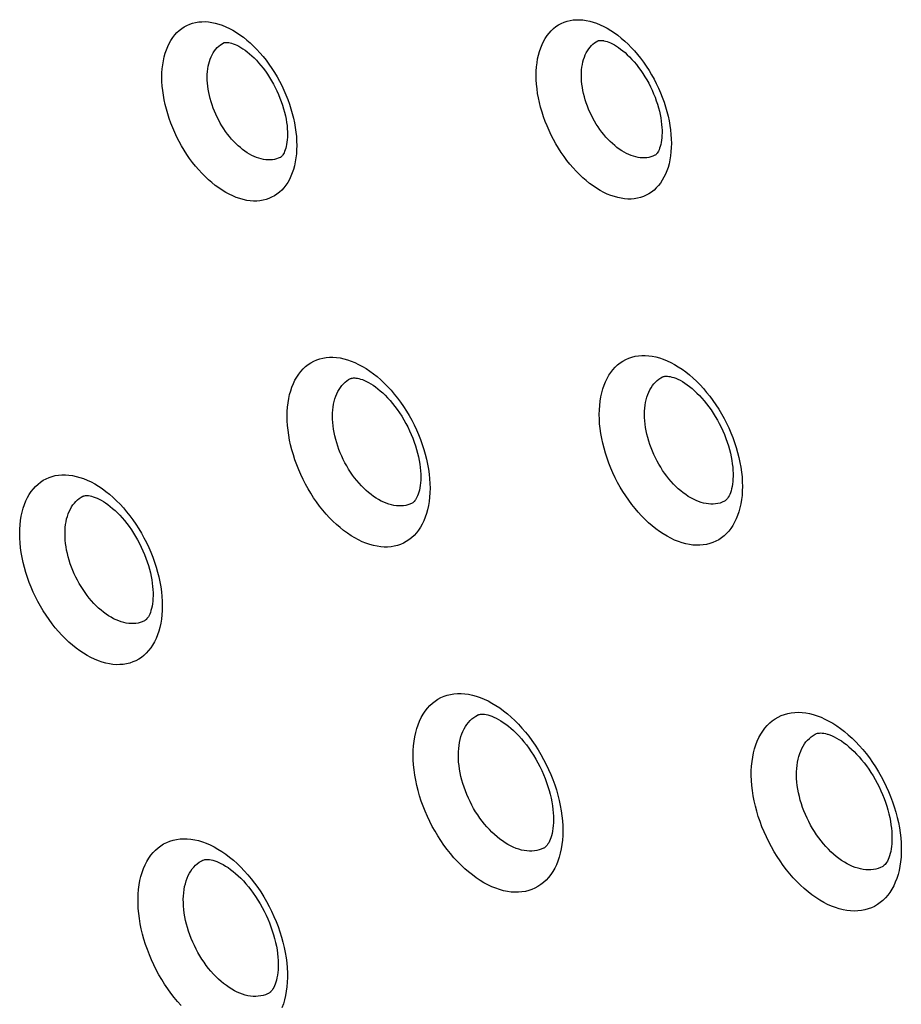
# Model space of a CAD drawing. Units: millimetres. Extents: x -69 to 34, y -131 to 32.
# Drawn here: x -33 to -27, y -78 to -72 of the extents above; entities that cross this region are included whole.
import ezdxf

# ---------------------------------------------------------------- set-up
doc = ezdxf.new("R2010")
doc.units = ezdxf.units.MM
doc.header["$LTSCALE"] = 16.335
doc.layers.add('COMPONENTI_DI_ASSIEME', color=7, linetype='CONTINUOUS')

msp = doc.modelspace()

# ---------------------------------------------------------------- linework, layer by layer
at = {"layer": 'COMPONENTI_DI_ASSIEME', "color": 7, "linetype": 'CONTINUOUS'}
for p, q in [((-31.3615, -71.9948), (-31.3614, -71.9948)), ((-31.329, -71.9929), (-31.3206, -71.9946)), ((-29.0177, -71.9825), (-29.0176, -71.9824)), ((-28.9832, -71.9807), (-28.9798, -71.9813)), ((-28.9503, -71.9903), (-28.939, -71.995)), ((-31.0063, -72.7117), (-31.0066, -72.7118)), ((-28.6612, -72.6986), (-28.6613, -72.6987)), ((-30.5331, -74.093), (-30.5242, -74.0943)), ((-28.6135, -74.0861), (-28.6134, -74.0861)), ((-30.5679, -74.0971), (-30.5678, -74.097)), ((-32.2431, -74.8332), (-32.2428, -74.8331)), ((-28.2255, -74.8649), (-28.2256, -74.8649)), ((-31.8571, -75.613), (-31.8572, -75.613)), ((-29.7714, -76.2035), (-29.7713, -76.2034)), ((-29.7372, -76.1976), (-29.7281, -76.1984)), ((-27.6538, -76.3213), (-27.6537, -76.3213)), ((-29.3574, -77.0363), (-29.3578, -77.0364)), ((-31.4944, -77.1129), (-31.4941, -77.1127)), ((-27.2384, -77.1534), (-27.2386, -77.1535)), ((-31.0812, -77.9461), (-31.0814, -77.9461))]:
    msp.add_line(p, q, dxfattribs=at)
at = {"layer": 'COMPONENTI_DI_ASSIEME', "color": 253, "linetype": 'CONTINUOUS'}
msp.add_line((-27.6571, -76.323), (-27.6538, -76.3213), dxfattribs=at)
for points in [[(-31.1149, -72.9802), (-31.1343, -72.9834), (-31.1541, -72.985), (-31.1745, -72.9851), (-31.1954, -72.9837), (-31.2167, -72.9807), (-31.2383, -72.9762), (-31.2602, -72.9701), (-31.2823, -72.9625), (-31.3044, -72.9534), (-31.3265, -72.9429), (-31.3487, -72.931), (-31.3707, -72.9177), (-31.3925, -72.9031), (-31.4142, -72.8872), (-31.4356, -72.87), (-31.4567, -72.8516), (-31.4775, -72.832), (-31.4979, -72.8113), (-31.5178, -72.7895), (-31.5373, -72.7667), (-31.5561, -72.7429), (-31.5743, -72.7183), (-31.5919, -72.6928), (-31.6087, -72.6667), (-31.6247, -72.6399), (-31.6399, -72.6124), (-31.6542, -72.5845), (-31.6676, -72.5562), (-31.6801, -72.5274), (-31.6917, -72.4984), (-31.7022, -72.4692), (-31.7117, -72.4398), (-31.7201, -72.4105), (-31.7275, -72.3811), (-31.7338, -72.3518), (-31.7389, -72.3228), (-31.7429, -72.294), (-31.7458, -72.2655), (-31.7475, -72.2375), (-31.7481, -72.2101), (-31.7475, -72.1831), (-31.7458, -72.1569), (-31.7429, -72.1315), (-31.7388, -72.1068), (-31.7337, -72.0831), (-31.7275, -72.0603), (-31.7201, -72.0384), (-31.7117, -72.0175), (-31.7022, -71.9978), (-31.6916, -71.9791), (-31.68, -71.9617), (-31.6674, -71.9455), (-31.6538, -71.9306), (-31.6394, -71.9171), (-31.6241, -71.9051), (-31.6079, -71.8944), (-31.5911, -71.8853), (-31.5738, -71.8777), (-31.5557, -71.8716), (-31.5371, -71.867)], [(-31.5371, -71.867), (-31.5177, -71.8638), (-31.4979, -71.8622), (-31.4775, -71.8621), (-31.4567, -71.8635), (-31.4353, -71.8665), (-31.4137, -71.871), (-31.3918, -71.8771), (-31.3697, -71.8847), (-31.3476, -71.8938), (-31.3255, -71.9042), (-31.3034, -71.9162), (-31.2814, -71.9295), (-31.2595, -71.9441), (-31.2378, -71.96), (-31.2164, -71.9771), (-31.1953, -71.9955), (-31.1745, -72.0152), (-31.1541, -72.0358), (-31.1342, -72.0576), (-31.1147, -72.0805), (-31.0958, -72.1042), (-31.0776, -72.1288), (-31.0601, -72.1543), (-31.0433, -72.1805), (-31.0273, -72.2073), (-31.012, -72.2347), (-30.9977, -72.2626), (-30.9843, -72.291), (-30.9718, -72.3197), (-30.9602, -72.3487), (-30.9497, -72.3779), (-30.9402, -72.4073), (-30.9317, -72.4366), (-30.9244, -72.466), (-30.9181, -72.4953), (-30.913, -72.5243), (-30.9089, -72.5531), (-30.9061, -72.5816), (-30.9043, -72.6096), (-30.9038, -72.637), (-30.9044, -72.664), (-30.9061, -72.6902), (-30.909, -72.7156), (-30.913, -72.7403), (-30.9182, -72.764), (-30.9244, -72.7869), (-30.9318, -72.8088), (-30.9402, -72.8296), (-30.9497, -72.8493), (-30.9603, -72.868), (-30.9719, -72.8854), (-30.9845, -72.9016), (-30.9981, -72.9165), (-31.0126, -72.93), (-31.0279, -72.9421), (-31.044, -72.9527), (-31.0608, -72.9618), (-31.0782, -72.9695), (-31.0962, -72.9756), (-31.1149, -72.9802)], [(-28.8718, -72.9681), (-28.8933, -72.9636), (-28.9149, -72.9577), (-28.9368, -72.9502), (-28.9589, -72.9412), (-28.9813, -72.9307), (-29.0036, -72.9188), (-29.0258, -72.9055), (-29.0479, -72.8908), (-29.0698, -72.8748), (-29.0913, -72.8575), (-29.1126, -72.8391), (-29.1334, -72.8195), (-29.1538, -72.7988), (-29.1738, -72.7771), (-29.1932, -72.7544), (-29.212, -72.7307), (-29.2302, -72.7061), (-29.2478, -72.6808), (-29.2646, -72.6547), (-29.2807, -72.6278), (-29.2959, -72.6004), (-29.3103, -72.5725), (-29.3238, -72.544), (-29.3363, -72.5153), (-29.3479, -72.4863), (-29.3584, -72.4571), (-29.3679, -72.4278), (-29.3764, -72.3984), (-29.3838, -72.369), (-29.3901, -72.3398), (-29.3952, -72.3108), (-29.3992, -72.282), (-29.4021, -72.2536), (-29.4038, -72.2257), (-29.4044, -72.1982), (-29.4038, -72.1713), (-29.4021, -72.145), (-29.3992, -72.1195), (-29.3951, -72.0948), (-29.39, -72.0709), (-29.3836, -72.048), (-29.3763, -72.0261), (-29.3678, -72.0053), (-29.3583, -71.9856), (-29.3477, -71.9671), (-29.3362, -71.9497), (-29.3237, -71.9336), (-29.3102, -71.9189), (-29.2959, -71.9054), (-29.2805, -71.8933), (-29.2644, -71.8826), (-29.2475, -71.8734), (-29.2297, -71.8656), (-29.2114, -71.8593), (-29.1924, -71.8547), (-29.1728, -71.8515), (-29.1528, -71.8499), (-29.1325, -71.8498), (-29.1119, -71.8512), (-29.0908, -71.8542)], [(-29.0908, -71.8542), (-29.0693, -71.8586), (-29.0477, -71.8646), (-29.0258, -71.872), (-29.0037, -71.881), (-28.9813, -71.8915), (-28.959, -71.9034), (-28.9368, -71.9167), (-28.9147, -71.9315)], [(-28.9147, -71.9315), (-28.8928, -71.9475), (-28.8713, -71.9647), (-28.85, -71.9832), (-28.8291, -72.0027), (-28.8087, -72.0234), (-28.7888, -72.0451), (-28.7694, -72.0678), (-28.7506, -72.0915), (-28.7323, -72.1161), (-28.7148, -72.1414), (-28.6979, -72.1675), (-28.6818, -72.1944), (-28.6666, -72.2218), (-28.6522, -72.2497), (-28.6387, -72.2781), (-28.6261, -72.3069), (-28.6146, -72.3358), (-28.604, -72.3651), (-28.5945, -72.3944), (-28.586, -72.4237), (-28.5787, -72.4531), (-28.5724, -72.4823), (-28.5672, -72.5113), (-28.5632, -72.5401), (-28.5603, -72.5685), (-28.5586, -72.5965), (-28.558, -72.624), (-28.5586, -72.6509), (-28.5603, -72.6771), (-28.5632, -72.7027), (-28.5673, -72.7274), (-28.5725, -72.7512), (-28.5788, -72.7742), (-28.5862, -72.7961), (-28.5946, -72.8169), (-28.6042, -72.8366), (-28.6147, -72.8551), (-28.6263, -72.8724), (-28.6388, -72.8885), (-28.6522, -72.9033), (-28.6666, -72.9168), (-28.682, -72.9289), (-28.6981, -72.9396), (-28.715, -72.9488), (-28.7328, -72.9566), (-28.7512, -72.9629), (-28.7702, -72.9676), (-28.7898, -72.9707), (-28.8098, -72.9724), (-28.83, -72.9725), (-28.8507, -72.971), (-28.8718, -72.9681)], [(-31.4339, -72.069), (-31.4269, -72.0566), (-31.4192, -72.045), (-31.4108, -72.0342), (-31.4018, -72.0243), (-31.3922, -72.0153), (-31.382, -72.0073), (-31.3713, -72.0002), (-31.3615, -71.9948)], [(-29.0585, -72.0123), (-29.0489, -72.0033), (-29.0387, -71.9952), (-29.028, -71.9881), (-29.0177, -71.9825)], [(-28.7666, -72.7119), (-28.7808, -72.709), (-28.7953, -72.705), (-28.8099, -72.7), (-28.8246, -72.694), (-28.8395, -72.687), (-28.8543, -72.6791), (-28.8691, -72.6702), (-28.8838, -72.6603), (-28.8984, -72.6497), (-28.9128, -72.6382), (-28.9269, -72.6258), (-28.9408, -72.6128), (-28.9544, -72.599), (-28.9676, -72.5845), (-28.9805, -72.5693), (-28.9931, -72.5536), (-29.0052, -72.5372), (-29.0169, -72.5203), (-29.0281, -72.5028), (-29.0388, -72.4849), (-29.0489, -72.4666), (-29.0585, -72.448), (-29.0675, -72.4291), (-29.0758, -72.4099), (-29.0835, -72.3905), (-29.0905, -72.3711), (-29.0969, -72.3515), (-29.1025, -72.3319), (-29.1074, -72.3124), (-29.1116, -72.2929), (-29.115, -72.2735), (-29.1177, -72.2543), (-29.1196, -72.2354), (-29.1208, -72.2168), (-29.1211, -72.1984), (-29.1207, -72.1805), (-29.1196, -72.163), (-29.1177, -72.146), (-29.115, -72.1295), (-29.1115, -72.1136), (-29.1073, -72.0983), (-29.1024, -72.0837), (-29.0968, -72.0699), (-29.0904, -72.0567), (-29.0834, -72.0444), (-29.0757, -72.0328), (-29.0674, -72.0221), (-29.0585, -72.0123)], [(-31.0831, -72.7277), (-31.097, -72.7267), (-31.1112, -72.7247), (-31.1256, -72.7217), (-31.1401, -72.7176), (-31.1548, -72.7126), (-31.1695, -72.7065), (-31.1842, -72.6995), (-31.1989, -72.6915), (-31.2136, -72.6826), (-31.2281, -72.6729), (-31.2425, -72.6622), (-31.2567, -72.6508), (-31.2708, -72.6385), (-31.2846, -72.6254), (-31.2982, -72.6116), (-31.3114, -72.597), (-31.3243, -72.5818), (-31.3369, -72.5659), (-31.349, -72.5495), (-31.3606, -72.5325), (-31.3718, -72.5151), (-31.3824, -72.4972), (-31.3925, -72.4789), (-31.4021, -72.4602), (-31.411, -72.4413), (-31.4193, -72.4221), (-31.427, -72.4028), (-31.434, -72.3833), (-31.4403, -72.3637), (-31.4459, -72.3441), (-31.4508, -72.3246), (-31.4549, -72.3051), (-31.4584, -72.2857), (-31.461, -72.2665), (-31.4629, -72.2475), (-31.4641, -72.2288), (-31.4645, -72.2105), (-31.4641, -72.1926), (-31.4629, -72.1751), (-31.461, -72.1581), (-31.4583, -72.1417), (-31.4549, -72.1259), (-31.4507, -72.1107), (-31.4459, -72.0961), (-31.4403, -72.0822), (-31.4339, -72.069)], [(-31.0435, -72.7245), (-31.0563, -72.7266), (-31.0696, -72.7277), (-31.0831, -72.7277)], [(-31.0066, -72.7118), (-31.0192, -72.7174), (-31.0312, -72.7214), (-31.0435, -72.7245)], [(-28.6613, -72.6987), (-28.6741, -72.7044), (-28.6863, -72.7085), (-28.699, -72.7116), (-28.712, -72.7137), (-28.7253, -72.7148), (-28.7389, -72.7149), (-28.7526, -72.7139), (-28.7666, -72.7119)], [(-30.2929, -75.1461), (-30.3134, -75.1495), (-30.3344, -75.1512), (-30.3559, -75.1514), (-30.378, -75.1498), (-30.4007, -75.1467), (-30.4235, -75.1419), (-30.4467, -75.1355), (-30.4701, -75.1275), (-30.4936, -75.1179), (-30.517, -75.1068), (-30.5405, -75.0942), (-30.5638, -75.0802), (-30.5869, -75.0647), (-30.6099, -75.0478), (-30.6326, -75.0297), (-30.6549, -75.0102), (-30.677, -74.9895), (-30.6986, -74.9676), (-30.7197, -74.9445), (-30.7403, -74.9204), (-30.7603, -74.8952), (-30.7795, -74.8692), (-30.7981, -74.8422), (-30.8159, -74.8145), (-30.8329, -74.7862), (-30.849, -74.7571), (-30.8642, -74.7276), (-30.8784, -74.6976), (-30.8916, -74.6671), (-30.9038, -74.6364), (-30.915, -74.6056), (-30.925, -74.5744), (-30.934, -74.5434), (-30.9418, -74.5123), (-30.9484, -74.4813), (-30.9539, -74.4506), (-30.9581, -74.4201), (-30.9612, -74.39), (-30.963, -74.3604), (-30.9636, -74.3313), (-30.963, -74.3028), (-30.9611, -74.275), (-30.9581, -74.2481), (-30.9538, -74.222), (-30.9483, -74.1969), (-30.9417, -74.1727), (-30.9339, -74.1495), (-30.925, -74.1275), (-30.9149, -74.1066), (-30.9037, -74.0868), (-30.8914, -74.0684), (-30.8781, -74.0513), (-30.8637, -74.0355), (-30.8484, -74.0212), (-30.8322, -74.0085), (-30.8151, -73.9972), (-30.7973, -73.9875), (-30.7789, -73.9795), (-30.7598, -73.973), (-30.7401, -73.9681)], [(-30.7401, -73.9681), (-30.7196, -73.9648), (-30.6986, -73.963), (-30.6771, -73.9629), (-30.655, -73.9644), (-30.6324, -73.9676), (-30.6095, -73.9723), (-30.5863, -73.9788), (-30.5629, -73.9868), (-30.5395, -73.9964), (-30.516, -74.0075), (-30.4926, -74.0201), (-30.4693, -74.0341), (-30.4461, -74.0496), (-30.4231, -74.0664), (-30.4005, -74.0846), (-30.3781, -74.104), (-30.356, -74.1248), (-30.3344, -74.1467), (-30.3133, -74.1697), (-30.2927, -74.1939), (-30.2727, -74.219), (-30.2534, -74.2451), (-30.2348, -74.272), (-30.217, -74.2997), (-30.2001, -74.3281), (-30.1839, -74.3571), (-30.1687, -74.3866), (-30.1545, -74.4166), (-30.1413, -74.4471), (-30.1291, -74.4777), (-30.1179, -74.5086), (-30.1078, -74.5397), (-30.0989, -74.5708), (-30.0911, -74.6019), (-30.0844, -74.6329), (-30.079, -74.6636), (-30.0747, -74.694), (-30.0717, -74.7242), (-30.0698, -74.7538), (-30.0692, -74.7829), (-30.0699, -74.8114), (-30.0717, -74.8391), (-30.0748, -74.866), (-30.0791, -74.8922), (-30.0845, -74.9173), (-30.0911, -74.9415), (-30.0989, -74.9647), (-30.1079, -74.9867), (-30.118, -75.0076), (-30.1292, -75.0274), (-30.1415, -75.0458), (-30.1548, -75.0629), (-30.1693, -75.0787), (-30.1846, -75.093), (-30.2008, -75.1058), (-30.2179, -75.117), (-30.2357, -75.1267), (-30.2541, -75.1348), (-30.2731, -75.1412), (-30.2929, -75.1461)], [(-28.4453, -75.1355), (-28.4681, -75.1308), (-28.491, -75.1246), (-28.5141, -75.1167), (-28.5376, -75.1072), (-28.5612, -75.0961), (-28.5848, -75.0835), (-28.6083, -75.0694), (-28.6318, -75.0538), (-28.6549, -75.0369), (-28.6778, -75.0187), (-28.7003, -74.9991), (-28.7224, -74.9784), (-28.744, -74.9565), (-28.7651, -74.9335), (-28.7856, -74.9095), (-28.8056, -74.8845), (-28.8249, -74.8584), (-28.8434, -74.8316), (-28.8612, -74.804), (-28.8783, -74.7755), (-28.8944, -74.7465), (-28.9096, -74.717), (-28.9239, -74.6869), (-28.9372, -74.6565), (-28.9494, -74.6258), (-28.9606, -74.5948), (-28.9707, -74.5638), (-28.9796, -74.5327), (-28.9875, -74.5016), (-28.9941, -74.4707), (-28.9996, -74.44), (-29.0038, -74.4095), (-29.0069, -74.3795), (-29.0087, -74.3499), (-29.0093, -74.3208), (-29.0087, -74.2923), (-29.0068, -74.2646), (-29.0038, -74.2375), (-28.9995, -74.2113), (-28.994, -74.1861), (-28.9873, -74.1618), (-28.9795, -74.1387), (-28.9705, -74.1167), (-28.9604, -74.0958), (-28.9493, -74.0762), (-28.9371, -74.0579), (-28.9238, -74.0408), (-28.9095, -74.0252), (-28.8943, -74.0109), (-28.8781, -73.9981), (-28.861, -73.9868), (-28.8431, -73.977), (-28.8243, -73.9688), (-28.8048, -73.9622), (-28.7847, -73.9572), (-28.764, -73.9539), (-28.7429, -73.9522), (-28.7214, -73.9521), (-28.6995, -73.9536), (-28.6773, -73.9567)], [(-28.6773, -73.9567), (-28.6546, -73.9614), (-28.6316, -73.9677), (-28.6085, -73.9755), (-28.5851, -73.985), (-28.5614, -73.9961), (-28.5379, -74.0087), (-28.5143, -74.0228), (-28.4909, -74.0384)], [(-28.6474, -74.1088), (-28.6363, -74.1), (-28.6246, -74.0923), (-28.6135, -74.0861)], [(-28.4909, -74.0384), (-28.4677, -74.0553), (-28.4449, -74.0736), (-28.4223, -74.0931), (-28.4002, -74.1138), (-28.3786, -74.1357), (-28.3575, -74.1587), (-28.337, -74.1827), (-28.317, -74.2077), (-28.2977, -74.2338), (-28.2791, -74.2606), (-28.2613, -74.2882), (-28.2442, -74.3167), (-28.2281, -74.3457), (-28.2129, -74.3752), (-28.1986, -74.4053), (-28.1853, -74.4357), (-28.1731, -74.4664), (-28.1619, -74.4973), (-28.1518, -74.5283), (-28.1428, -74.5594), (-28.135, -74.5905), (-28.1283, -74.6214), (-28.1229, -74.6521), (-28.1186, -74.6826), (-28.1156, -74.7126), (-28.1137, -74.7422), (-28.1131, -74.7714), (-28.1138, -74.7998), (-28.1156, -74.8276), (-28.1187, -74.8546), (-28.123, -74.8808), (-28.1285, -74.906), (-28.1352, -74.9303), (-28.143, -74.9535), (-28.152, -74.9755), (-28.1621, -74.9964), (-28.1732, -75.016), (-28.1854, -75.0343), (-28.1987, -75.0513), (-28.213, -75.067), (-28.2282, -75.0812), (-28.2445, -75.0941), (-28.2615, -75.1054), (-28.2795, -75.1152), (-28.2983, -75.1234), (-28.3178, -75.13), (-28.3379, -75.135), (-28.3586, -75.1383), (-28.3798, -75.14), (-28.4012, -75.1402), (-28.4231, -75.1387), (-28.4453, -75.1355)], [(-30.2216, -74.8903), (-30.2356, -74.8926), (-30.25, -74.8938), (-30.2647, -74.8939), (-30.2798, -74.8928), (-30.2953, -74.8907), (-30.3109, -74.8874), (-30.3268, -74.883), (-30.3428, -74.8775), (-30.3588, -74.8709), (-30.3749, -74.8633), (-30.3909, -74.8546), (-30.4068, -74.845), (-30.4226, -74.8344), (-30.4383, -74.8228), (-30.4538, -74.8104), (-30.4691, -74.797), (-30.4842, -74.7828), (-30.499, -74.7678), (-30.5134, -74.752), (-30.5275, -74.7354), (-30.5411, -74.7182), (-30.5543, -74.7003), (-30.567, -74.6818), (-30.5792, -74.6629), (-30.5908, -74.6434), (-30.6018, -74.6235), (-30.6121, -74.6032), (-30.6219, -74.5827), (-30.6309, -74.5618), (-30.6392, -74.5408), (-30.6469, -74.5196), (-30.6537, -74.4983), (-30.6598, -74.477), (-30.6652, -74.4557), (-30.6697, -74.4345), (-30.6734, -74.4134), (-30.6763, -74.3926), (-30.6784, -74.3719), (-30.6797, -74.3516), (-30.6801, -74.3317), (-30.6797, -74.3122), (-30.6784, -74.2932), (-30.6763, -74.2747), (-30.6734, -74.2569), (-30.6697, -74.2396), (-30.6651, -74.2231), (-30.6598, -74.2072), (-30.6537, -74.1921), (-30.6468, -74.1778), (-30.6391, -74.1643), (-30.6307, -74.1517)], [(-30.6307, -74.1517), (-30.6216, -74.1399), (-30.6118, -74.1292), (-30.6013, -74.1194), (-30.5902, -74.1106), (-30.5786, -74.103), (-30.5679, -74.0971)], [(-28.3402, -74.8794), (-28.3557, -74.8762), (-28.3714, -74.8718), (-28.3873, -74.8664), (-28.4034, -74.8599), (-28.4195, -74.8523), (-28.4356, -74.8437), (-28.4518, -74.834), (-28.4678, -74.8233), (-28.4836, -74.8117), (-28.4993, -74.7992), (-28.5147, -74.7858), (-28.5298, -74.7716), (-28.5446, -74.7566), (-28.559, -74.7409), (-28.5731, -74.7244), (-28.5867, -74.7072), (-28.5999, -74.6894), (-28.6126, -74.671), (-28.6248, -74.6521), (-28.6365, -74.6326), (-28.6475, -74.6127), (-28.6579, -74.5925), (-28.6677, -74.5719), (-28.6768, -74.551), (-28.6851, -74.53), (-28.6928, -74.5088), (-28.6997, -74.4875), (-28.7058, -74.4662), (-28.7112, -74.445), (-28.7157, -74.4238), (-28.7194, -74.4027), (-28.7223, -74.3819), (-28.7244, -74.3613), (-28.7257, -74.341), (-28.7261, -74.321), (-28.7257, -74.3015), (-28.7244, -74.2825), (-28.7223, -74.264), (-28.7194, -74.2461), (-28.7156, -74.2288), (-28.711, -74.2122), (-28.7057, -74.1963), (-28.6995, -74.1812), (-28.6927, -74.1669), (-28.685, -74.1535), (-28.6767, -74.1409), (-28.6676, -74.1293), (-28.6578, -74.1186), (-28.6474, -74.1088)], [(-32.5079, -74.7447), (-32.491, -74.7335), (-32.4733, -74.7239), (-32.4549, -74.7158), (-32.4356, -74.7092), (-32.4156, -74.7042), (-32.3949, -74.7008), (-32.3737, -74.6991), (-32.3519, -74.699), (-32.3298, -74.7006), (-32.3073, -74.7038), (-32.2845, -74.7086), (-32.2616, -74.715), (-32.2385, -74.723), (-32.2152, -74.7325), (-32.192, -74.7436), (-32.1687, -74.7562), (-32.1454, -74.7702), (-32.1222, -74.7857), (-32.0993, -74.8026), (-32.0765, -74.8208), (-32.0541, -74.8404), (-32.0321, -74.8611), (-32.0104, -74.8831), (-31.9893, -74.9062), (-31.9688, -74.9303), (-31.9489, -74.9555), (-31.9296, -74.9815), (-31.9111, -75.0084), (-31.8933, -75.0362), (-31.8764, -75.0645), (-31.8603, -75.0935), (-31.8452, -75.1231), (-31.8309, -75.1531), (-31.8177, -75.1835), (-31.8055, -75.2143), (-31.7944, -75.2452), (-31.7843, -75.2763), (-31.7754, -75.3075), (-31.7676, -75.3386), (-31.7609, -75.3695), (-31.7555, -75.4003), (-31.7512, -75.4307), (-31.7482, -75.4607), (-31.7464, -75.4903), (-31.7458, -75.5193), (-31.7464, -75.5477), (-31.7482, -75.5754), (-31.7513, -75.6024), (-31.7555, -75.6285), (-31.761, -75.6539), (-31.7677, -75.6782), (-31.7756, -75.7015), (-31.7846, -75.7238), (-31.7947, -75.7448), (-31.806, -75.7645), (-31.8183, -75.7829), (-31.8315, -75.7998), (-31.8456, -75.8153), (-31.8607, -75.8293), (-31.8766, -75.8419)], [(-31.8766, -75.8419), (-31.8935, -75.8531), (-31.9111, -75.8628), (-31.9296, -75.8709), (-31.9489, -75.8775), (-31.969, -75.8825), (-31.9896, -75.8859), (-32.0108, -75.8876), (-32.0326, -75.8877), (-32.0547, -75.8861), (-32.0772, -75.8829), (-32.1, -75.8781), (-32.123, -75.8717), (-32.1461, -75.8637), (-32.1693, -75.8542), (-32.1926, -75.8431), (-32.2159, -75.8305), (-32.2392, -75.8165), (-32.2623, -75.801), (-32.2853, -75.7841), (-32.3081, -75.7659), (-32.3305, -75.7463), (-32.3525, -75.7256), (-32.3741, -75.7035), (-32.3952, -75.6805), (-32.4157, -75.6563), (-32.4356, -75.6311), (-32.4549, -75.6051), (-32.4734, -75.5782), (-32.4911, -75.5505), (-32.5081, -75.5221), (-32.5241, -75.4931), (-32.5393, -75.4635), (-32.5535, -75.4335), (-32.5667, -75.4031), (-32.5789, -75.3723), (-32.59, -75.3414), (-32.6001, -75.3103), (-32.609, -75.2791), (-32.6168, -75.248), (-32.6234, -75.2171), (-32.6289, -75.1863), (-32.6331, -75.1559), (-32.6361, -75.1259), (-32.638, -75.0963), (-32.6386, -75.0673), (-32.6379, -75.0389), (-32.6361, -75.0112), (-32.6331, -74.9842), (-32.6288, -74.9581), (-32.6233, -74.9327), (-32.6167, -74.9084), (-32.6088, -74.8851), (-32.5998, -74.8628), (-32.5896, -74.8418), (-32.5784, -74.8222), (-32.5661, -74.8037), (-32.5529, -74.7868), (-32.5388, -74.7713), (-32.5238, -74.7573), (-32.5079, -74.7447)], [(-32.3137, -74.8999), (-32.3053, -74.8873), (-32.2963, -74.8757), (-32.2866, -74.8651), (-32.2764, -74.8555), (-32.2656, -74.847)], [(-32.2656, -74.847), (-32.2541, -74.8393), (-32.2431, -74.8332)], [(-30.1814, -74.8765), (-30.1951, -74.8826), (-30.2082, -74.887), (-30.2216, -74.8903)], [(-28.2256, -74.8649), (-28.2396, -74.8711), (-28.2529, -74.8756), (-28.2667, -74.879), (-28.2809, -74.8813), (-28.2954, -74.8825), (-28.3101, -74.8825), (-28.3251, -74.8815), (-28.3402, -74.8794)], [(-31.9261, -75.6303), (-31.9409, -75.6303), (-31.9561, -75.6293), (-31.9714, -75.627), (-31.987, -75.6237), (-32.0027, -75.6193), (-32.0185, -75.6138), (-32.0343, -75.6073), (-32.0502, -75.5997), (-32.0662, -75.591), (-32.082, -75.5814), (-32.0979, -75.5708), (-32.1135, -75.5592), (-32.1291, -75.5467), (-32.1444, -75.5332), (-32.1594, -75.519), (-32.1742, -75.5039), (-32.1886, -75.4881), (-32.2026, -75.4715), (-32.2162, -75.4543), (-32.2294, -75.4364), (-32.242, -75.4179), (-32.2541, -75.399), (-32.2657, -75.3795), (-32.2767, -75.3596), (-32.287, -75.3393), (-32.2967, -75.3187), (-32.3057, -75.2979), (-32.3141, -75.2768), (-32.3217, -75.2556), (-32.3285, -75.2343), (-32.3346, -75.2129), (-32.34, -75.1916), (-32.3445, -75.1704), (-32.3482, -75.1493), (-32.3511, -75.1285), (-32.3532, -75.1079), (-32.3544, -75.0877), (-32.3548, -75.0678), (-32.3544, -75.0483), (-32.3531, -75.0294), (-32.3511, -75.0109), (-32.3481, -74.993), (-32.3444, -74.9756), (-32.3399, -74.959), (-32.3345, -74.943), (-32.3283, -74.9278), (-32.3214, -74.9134), (-32.3137, -74.8999)], [(-31.8572, -75.613), (-31.8706, -75.6189), (-31.8838, -75.6234), (-31.8974, -75.6269), (-31.9116, -75.6291), (-31.9261, -75.6303)], [(-29.472, -77.307), (-29.4934, -77.3106), (-29.5154, -77.3124), (-29.5379, -77.3126), (-29.5611, -77.311), (-29.5848, -77.3077), (-29.6088, -77.3027), (-29.6331, -77.296), (-29.6576, -77.2876), (-29.6822, -77.2776), (-29.7068, -77.266), (-29.7314, -77.2528), (-29.7558, -77.2381), (-29.7801, -77.2219), (-29.8042, -77.2043), (-29.8279, -77.1853), (-29.8514, -77.1649), (-29.8745, -77.1432), (-29.8971, -77.1203), (-29.9193, -77.0962), (-29.9409, -77.0708), (-29.9618, -77.0445), (-29.982, -77.0173), (-30.0015, -76.989), (-30.0201, -76.96), (-30.0379, -76.9303), (-30.0548, -76.8999), (-30.0707, -76.869), (-30.0856, -76.8376), (-30.0995, -76.8057), (-30.1123, -76.7735), (-30.124, -76.7412), (-30.1345, -76.7086), (-30.1439, -76.6761), (-30.152, -76.6436), (-30.159, -76.6111), (-30.1647, -76.5789), (-30.1692, -76.547), (-30.1724, -76.5154), (-30.1743, -76.4844), (-30.1749, -76.454), (-30.1742, -76.4241), (-30.1723, -76.3951), (-30.1691, -76.3669), (-30.1646, -76.3395), (-30.1589, -76.3132), (-30.152, -76.2879), (-30.1438, -76.2636), (-30.1344, -76.2405), (-30.1238, -76.2186), (-30.1121, -76.1979), (-30.0992, -76.1786), (-30.0852, -76.1607), (-30.0701, -76.1441), (-30.0541, -76.1292), (-30.0371, -76.1158), (-30.0192, -76.1041), (-30.0006, -76.0939), (-29.9813, -76.0855), (-29.9613, -76.0787), (-29.9407, -76.0736)], [(-29.9407, -76.0736), (-29.9192, -76.0701), (-29.8972, -76.0682), (-29.8747, -76.0681), (-29.8515, -76.0697), (-29.8278, -76.073), (-29.8039, -76.0779), (-29.7796, -76.0846), (-29.755, -76.093), (-29.7305, -76.103), (-29.7059, -76.1147), (-29.6813, -76.1279), (-29.6568, -76.1426), (-29.6326, -76.1587), (-29.6085, -76.1764), (-29.5847, -76.1954), (-29.5612, -76.2157), (-29.5381, -76.2375), (-29.5155, -76.2604), (-29.4934, -76.2845), (-29.4717, -76.3098), (-29.4508, -76.3361), (-29.4306, -76.3634), (-29.4111, -76.3916), (-29.3924, -76.4206), (-29.3746, -76.4503), (-29.3577, -76.4807), (-29.3418, -76.5116), (-29.3269, -76.543), (-29.313, -76.5749), (-29.3002, -76.607), (-29.2885, -76.6394), (-29.2779, -76.672), (-29.2686, -76.7045), (-29.2604, -76.737), (-29.2534, -76.7695), (-29.2477, -76.8017), (-29.2433, -76.8336), (-29.2401, -76.8651), (-29.2381, -76.8962), (-29.2375, -76.9266), (-29.2382, -76.9565), (-29.2401, -76.9855), (-29.2433, -77.0137), (-29.2478, -77.0411), (-29.2535, -77.0674), (-29.2605, -77.0927), (-29.2687, -77.117), (-29.2781, -77.1401), (-29.2886, -77.162), (-29.3004, -77.1827), (-29.3133, -77.202), (-29.3273, -77.2199), (-29.3424, -77.2365), (-29.3584, -77.2514), (-29.3754, -77.2648), (-29.3934, -77.2766), (-29.412, -77.2867), (-29.4313, -77.2951), (-29.4513, -77.3019), (-29.472, -77.307)], [(-27.5063, -77.4161), (-27.5305, -77.4084), (-27.5548, -77.3991), (-27.5792, -77.3882), (-27.6038, -77.3756), (-27.6286, -77.3614), (-27.6531, -77.3456), (-27.6775, -77.3284), (-27.7017, -77.3097), (-27.7255, -77.2896), (-27.7489, -77.2683), (-27.7718, -77.2457), (-27.7942, -77.222), (-27.8159, -77.1971), (-27.8371, -77.1712), (-27.8575, -77.1444), (-27.8772, -77.1166), (-27.8961, -77.0879), (-27.9142, -77.0585), (-27.9314, -77.0284), (-27.9478, -76.9975), (-27.9631, -76.9663), (-27.9773, -76.9346), (-27.9905, -76.9024), (-28.0026, -76.8701), (-28.0136, -76.8377), (-28.0234, -76.805), (-28.032, -76.7725), (-28.0393, -76.7401), (-28.0455, -76.7078), (-28.0504, -76.6758), (-28.054, -76.6442), (-28.0563, -76.613), (-28.0574, -76.5824), (-28.0572, -76.5524), (-28.0556, -76.523), (-28.0529, -76.4944), (-28.0488, -76.4668), (-28.0434, -76.4399), (-28.0369, -76.4142), (-28.029, -76.3895), (-28.02, -76.366), (-28.0098, -76.3437), (-27.9985, -76.3227), (-27.986, -76.303), (-27.9725, -76.2848), (-27.9579, -76.2679), (-27.9423, -76.2525), (-27.9257, -76.2386), (-27.9081, -76.2263), (-27.8896, -76.2155), (-27.8703, -76.2063), (-27.8502, -76.1989), (-27.8292, -76.193), (-27.8077, -76.1889), (-27.7856, -76.1866), (-27.7629, -76.1859), (-27.7399, -76.1869), (-27.7167, -76.1896), (-27.6932, -76.194), (-27.6694, -76.2)], [(-29.4008, -77.0512), (-29.4157, -77.0536), (-29.4311, -77.0549), (-29.4469, -77.055), (-29.4631, -77.0539), (-29.4796, -77.0516), (-29.4963, -77.0481), (-29.5133, -77.0434), (-29.5304, -77.0376), (-29.5476, -77.0305), (-29.5648, -77.0224), (-29.5819, -77.0132), (-29.599, -77.0029), (-29.6159, -76.9915), (-29.6327, -76.9792), (-29.6493, -76.9659), (-29.6657, -76.9516), (-29.6818, -76.9365), (-29.6976, -76.9204), (-29.7131, -76.9035), (-29.7281, -76.8858), (-29.7428, -76.8674), (-29.7569, -76.8483), (-29.7705, -76.8286), (-29.7835, -76.8083), (-29.7959, -76.7875), (-29.8077, -76.7663), (-29.8188, -76.7446), (-29.8292, -76.7226), (-29.8389, -76.7003), (-29.8478, -76.6779), (-29.856, -76.6552), (-29.8633, -76.6325), (-29.8699, -76.6097), (-29.8756, -76.5869), (-29.8804, -76.5642), (-29.8844, -76.5417), (-29.8875, -76.5194), (-29.8898, -76.4973), (-29.8911, -76.4756), (-29.8915, -76.4543), (-29.8911, -76.4335), (-29.8897, -76.4132), (-29.8875, -76.3934), (-29.8844, -76.3743), (-29.8804, -76.3559), (-29.8755, -76.3382), (-29.8698, -76.3213), (-29.8633, -76.3051), (-29.8559, -76.2898), (-29.8477, -76.2753), (-29.8387, -76.2618), (-29.8289, -76.2493)], [(-29.8289, -76.2493), (-29.8184, -76.2378), (-29.8072, -76.2273), (-29.7953, -76.218), (-29.7829, -76.2098), (-29.7714, -76.2035)], [(-27.6694, -76.2), (-27.6452, -76.2077), (-27.6209, -76.217), (-27.5965, -76.2279), (-27.5718, -76.2405), (-27.5471, -76.2547), (-27.5225, -76.2705)], [(-27.5225, -76.2705), (-27.4981, -76.2877), (-27.4739, -76.3064), (-27.4501, -76.3265), (-27.4267, -76.3478), (-27.4038, -76.3704), (-27.3814, -76.3941), (-27.3597, -76.4189), (-27.3385, -76.4448), (-27.3181, -76.4717), (-27.2984, -76.4994), (-27.2794, -76.5281), (-27.2613, -76.5575), (-27.2441, -76.5877), (-27.2278, -76.6185), (-27.2125, -76.6498), (-27.1982, -76.6815), (-27.1849, -76.7136), (-27.1728, -76.7459), (-27.1619, -76.7784), (-27.1521, -76.811), (-27.1435, -76.8435), (-27.1361, -76.8759), (-27.13, -76.9082), (-27.1251, -76.9402), (-27.1215, -76.9718), (-27.1191, -77.003), (-27.118, -77.0336), (-27.1183, -77.0636), (-27.1198, -77.093), (-27.1226, -77.1215), (-27.1267, -77.1492), (-27.132, -77.1761), (-27.1386, -77.2018), (-27.1464, -77.2265), (-27.1555, -77.25), (-27.1657, -77.2723), (-27.177, -77.2933), (-27.1895, -77.313), (-27.203, -77.3313), (-27.2176, -77.3481), (-27.2333, -77.3635), (-27.2499, -77.3774), (-27.2674, -77.3898), (-27.2859, -77.4006), (-27.3053, -77.4097), (-27.3254, -77.4172), (-27.3464, -77.423), (-27.3679, -77.4272), (-27.39, -77.4295), (-27.4127, -77.4302), (-27.4357, -77.4292), (-27.4589, -77.4265), (-27.4824, -77.4221), (-27.5063, -77.4161)], [(-27.3892, -77.1626), (-27.4061, -77.1572), (-27.4231, -77.1507), (-27.4402, -77.1431), (-27.4574, -77.1343), (-27.4747, -77.1243), (-27.4919, -77.1133), (-27.5089, -77.1013), (-27.5258, -77.0882), (-27.5425, -77.0741), (-27.5588, -77.0592), (-27.5748, -77.0434), (-27.5904, -77.0268), (-27.6056, -77.0094), (-27.6204, -76.9914), (-27.6347, -76.9726), (-27.6484, -76.9531), (-27.6617, -76.9331), (-27.6743, -76.9125), (-27.6863, -76.8914), (-27.6977, -76.8699), (-27.7084, -76.848), (-27.7184, -76.8258), (-27.7276, -76.8034), (-27.7361, -76.7808), (-27.7437, -76.758), (-27.7506, -76.7353), (-27.7566, -76.7125), (-27.7617, -76.6898), (-27.766, -76.6673), (-27.7694, -76.6449), (-27.772, -76.6228), (-27.7736, -76.601), (-27.7743, -76.5796), (-27.7742, -76.5586), (-27.7731, -76.538), (-27.7712, -76.5181), (-27.7683, -76.4987), (-27.7646, -76.48), (-27.76, -76.4619), (-27.7545, -76.4447), (-27.7482, -76.4282), (-27.7411, -76.4127), (-27.7332, -76.398), (-27.7245, -76.3842), (-27.715, -76.3715), (-27.7048, -76.3597), (-27.6939, -76.3489), (-27.6823, -76.3392), (-27.67, -76.3306), (-27.6571, -76.323)], [(-31.7882, -77.0485), (-31.7721, -77.0341), (-31.755, -77.0214), (-31.7371, -77.0102), (-31.7182, -77.0006), (-31.6984, -76.9925), (-31.6778, -76.9861), (-31.6566, -76.9815), (-31.6347, -76.9785), (-31.6123, -76.9773), (-31.5895, -76.9778), (-31.5661, -76.98), (-31.5426, -76.9839), (-31.5187, -76.9894), (-31.4946, -76.9967), (-31.4703, -77.0056), (-31.446, -77.0161), (-31.4215, -77.0282), (-31.397, -77.0419), (-31.3727, -77.0571), (-31.3484, -77.0738), (-31.3244, -77.092), (-31.3007, -77.1115), (-31.2772, -77.1325), (-31.2543, -77.1546), (-31.2319, -77.178), (-31.2099, -77.2026), (-31.1886, -77.2282), (-31.168, -77.2548), (-31.148, -77.2824), (-31.1289, -77.3108), (-31.1106, -77.3401), (-31.0931, -77.3701), (-31.0765, -77.4006), (-31.061, -77.4317), (-31.0464, -77.4634), (-31.0329, -77.4953), (-31.0205, -77.5276), (-31.0091, -77.5602), (-30.999, -77.5927), (-30.99, -77.6253), (-30.9823, -77.6579), (-30.9757, -77.6902), (-30.9705, -77.7222), (-30.9664, -77.7539), (-30.9637, -77.7852), (-30.9622, -77.8159), (-30.962, -77.8462), (-30.963, -77.8757), (-30.9654, -77.9045), (-30.969, -77.9327), (-30.974, -77.9598), (-30.9802, -77.9861), (-30.9876, -78.0113), (-30.9963, -78.0353)], [(-31.6278, -78.0215), (-31.6498, -77.9969), (-31.6711, -77.9713), (-31.6917, -77.9447), (-31.7116, -77.9171), (-31.7308, -77.8886), (-31.7491, -77.8594), (-31.7665, -77.8294), (-31.7831, -77.7988), (-31.7986, -77.7677), (-31.8132, -77.7361), (-31.8267, -77.7041), (-31.8391, -77.6718), (-31.8504, -77.6393), (-31.8606, -77.6067), (-31.8695, -77.5741), (-31.8773, -77.5416), (-31.8838, -77.5092), (-31.8891, -77.4772), (-31.8931, -77.4455), (-31.8958, -77.4142), (-31.8973, -77.3835), (-31.8975, -77.3532), (-31.8965, -77.3237), (-31.8941, -77.2949), (-31.8905, -77.2667), (-31.8856, -77.2396), (-31.8794, -77.2134), (-31.8719, -77.1881), (-31.8633, -77.1641), (-31.8534, -77.1414), (-31.8424, -77.1199), (-31.8304, -77.0998), (-31.8173, -77.0812), (-31.8033, -77.0641), (-31.7882, -77.0485)], [(-29.3578, -77.0364), (-29.3725, -77.0429), (-29.3864, -77.0476), (-29.4008, -77.0512)], [(-31.5377, -77.1437), (-31.5265, -77.1337), (-31.5146, -77.1248), (-31.502, -77.1169), (-31.4944, -77.1129)], [(-31.1448, -77.964), (-31.1604, -77.9648), (-31.1764, -77.9645), (-31.1926, -77.9629), (-31.2091, -77.9602), (-31.2258, -77.9562), (-31.2426, -77.9512), (-31.2595, -77.9449), (-31.2765, -77.9376), (-31.2936, -77.9291), (-31.3106, -77.9195), (-31.3276, -77.9088), (-31.3445, -77.8971), (-31.3613, -77.8844), (-31.3778, -77.8707), (-31.3941, -77.8561), (-31.4102, -77.8405), (-31.4258, -77.8242), (-31.4411, -77.807), (-31.456, -77.7891), (-31.4704, -77.7704), (-31.4842, -77.7511), (-31.4976, -77.7312), (-31.5104, -77.7107), (-31.5225, -77.6898), (-31.5341, -77.6684), (-31.5449, -77.6466), (-31.5551, -77.6245), (-31.5645, -77.6021), (-31.5732, -77.5795), (-31.581, -77.5568), (-31.5881, -77.534), (-31.5944, -77.5112), (-31.5998, -77.4884), (-31.6043, -77.4658), (-31.608, -77.4434), (-31.6108, -77.4212), (-31.6127, -77.3993), (-31.6138, -77.3778), (-31.6139, -77.3567), (-31.6132, -77.336), (-31.6115, -77.3159), (-31.609, -77.2962), (-31.6056, -77.2772), (-31.6013, -77.2589), (-31.5961, -77.2413), (-31.59, -77.2245), (-31.5832, -77.2085), (-31.5755, -77.1935), (-31.5671, -77.1795), (-31.5579, -77.1665), (-31.5481, -77.1546), (-31.5377, -77.1437)], [(-27.2386, -77.1535), (-27.2488, -77.1582), (-27.2629, -77.1634), (-27.2775, -77.1675), (-27.2926, -77.1704), (-27.308, -77.172), (-27.3238, -77.1725), (-27.3399, -77.1717), (-27.3562, -77.1698), (-27.3727, -77.1668), (-27.3892, -77.1626)], [(-31.0814, -77.9461), (-31.0865, -77.9486), (-31.1003, -77.9542), (-31.1147, -77.9587), (-31.1295, -77.9619), (-31.1448, -77.964)]]:
    msp.add_lwpolyline(points, dxfattribs=at)
at = {"layer": 'COMPONENTI_DI_ASSIEME', "color": 7, "linetype": 'CONTINUOUS'}
for points in [[(-31.3615, -71.9948), (-31.3603, -71.9943), (-31.3585, -71.9936), (-31.3566, -71.993), (-31.3547, -71.9925)], [(-31.3547, -71.9925), (-31.3524, -71.9921), (-31.348, -71.9917), (-31.3427, -71.9916), (-31.3364, -71.992), (-31.329, -71.9929)], [(-31.3206, -71.9946), (-31.3113, -71.997), (-31.3012, -72.0004), (-31.2903, -72.0046)], [(-29.0176, -71.9824), (-29.016, -71.9817), (-29.0137, -71.9809), (-29.011, -71.9802), (-29.0077, -71.9796), (-29.0035, -71.9792), (-28.9984, -71.9791), (-28.9923, -71.9795), (-28.9854, -71.9803), (-28.9833, -71.9807)], [(-28.9798, -71.9813), (-28.9708, -71.9835), (-28.9609, -71.9864), (-28.9503, -71.9903)], [(-28.939, -71.995), (-28.9273, -72.0007), (-28.915, -72.0074), (-28.9023, -72.015), (-28.8892, -72.0237), (-28.8757, -72.0334), (-28.8619, -72.0442), (-28.8479, -72.056), (-28.8337, -72.069), (-28.8193, -72.083), (-28.805, -72.098), (-28.7907, -72.1141), (-28.7767, -72.131), (-28.7628, -72.1488), (-28.7493, -72.1674), (-28.7362, -72.1867), (-28.7235, -72.2066), (-28.7114, -72.2271), (-28.6999, -72.248), (-28.689, -72.2694), (-28.6787, -72.291), (-28.6691, -72.3129), (-28.6603, -72.335), (-28.6523, -72.3571), (-28.645, -72.3791), (-28.6386, -72.4011), (-28.6329, -72.4227), (-28.6281, -72.4441), (-28.6242, -72.465), (-28.6211, -72.4853), (-28.6188, -72.5049), (-28.6172, -72.5237), (-28.6164, -72.5418), (-28.6163, -72.5588), (-28.6168, -72.575), (-28.618, -72.5903), (-28.6196, -72.6049), (-28.6218, -72.6185), (-28.6245, -72.6312), (-28.6277, -72.6431), (-28.6312, -72.654), (-28.635, -72.6636), (-28.639, -72.672), (-28.643, -72.6792), (-28.6468, -72.685), (-28.6503, -72.6895), (-28.6534, -72.6928), (-28.6562, -72.6954), (-28.6586, -72.6971), (-28.6606, -72.6984), (-28.6612, -72.6986)], [(-31.2903, -72.0046), (-31.2788, -72.0098), (-31.2668, -72.016), (-31.2542, -72.0231), (-31.2411, -72.0314), (-31.2276, -72.0407), (-31.2138, -72.0511), (-31.1998, -72.0626), (-31.1855, -72.0752), (-31.171, -72.0889), (-31.1566, -72.1036), (-31.1422, -72.1194), (-31.128, -72.136), (-31.1139, -72.1536), (-31.1002, -72.1721), (-31.0868, -72.1913), (-31.0739, -72.2112), (-31.0614, -72.2317), (-31.0495, -72.2527), (-31.0382, -72.2742), (-31.0276, -72.2961), (-31.0177, -72.3182), (-31.0086, -72.3404), (-31.0002, -72.3627), (-30.9926, -72.385), (-30.9859, -72.4072), (-30.98, -72.4291), (-30.9749, -72.4507), (-30.9707, -72.4719), (-30.9673, -72.4926), (-30.9647, -72.5128), (-30.9629, -72.5322), (-30.9619, -72.5509), (-30.9617, -72.5687), (-30.9621, -72.5857), (-30.9632, -72.6017), (-30.9649, -72.6167), (-30.967, -72.6306), (-30.9697, -72.6434), (-30.9727, -72.655)], [(-30.9727, -72.655), (-30.976, -72.6655), (-30.9795, -72.6747), (-30.9831, -72.6828), (-30.9867, -72.6897), (-30.9902, -72.6954), (-30.9935, -72.7001), (-30.9966, -72.7038), (-30.9994, -72.7066), (-31.0017, -72.7087), (-31.004, -72.7103), (-31.0062, -72.7116)], [(-30.5578, -74.0936), (-30.5536, -74.093), (-30.5478, -74.0925), (-30.541, -74.0924), (-30.5331, -74.093)], [(-28.6134, -74.0861), (-28.611, -74.085), (-28.6077, -74.0838), (-28.6039, -74.0828), (-28.5995, -74.082), (-28.5944, -74.0815), (-28.5882, -74.0814), (-28.5812, -74.0817), (-28.5734, -74.0826), (-28.5697, -74.0832)], [(-28.5697, -74.0832), (-28.5648, -74.0841), (-28.5543, -74.0867), (-28.5428, -74.0902), (-28.5304, -74.0948), (-28.5173, -74.1005), (-28.5034, -74.1074), (-28.4891, -74.1154), (-28.4743, -74.1246), (-28.4592, -74.1349), (-28.444, -74.1464), (-28.4286, -74.1588), (-28.4131, -74.1724), (-28.3977, -74.1869), (-28.3824, -74.2024), (-28.3672, -74.2188), (-28.3523, -74.2362), (-28.3376, -74.2543), (-28.3232, -74.2733), (-28.3092, -74.293), (-28.2956, -74.3135), (-28.2826, -74.3346), (-28.27, -74.3562), (-28.258, -74.3785), (-28.2466, -74.4011), (-28.236, -74.4241), (-28.226, -74.4473), (-28.2169, -74.4707), (-28.2085, -74.4942), (-28.201, -74.5175), (-28.1943, -74.5408), (-28.1885, -74.5637), (-28.1835, -74.5863), (-28.1795, -74.6084), (-28.1763, -74.6299), (-28.1739, -74.6507), (-28.1724, -74.6707), (-28.1716, -74.6898), (-28.1715, -74.7081), (-28.1721, -74.7254), (-28.1734, -74.7419), (-28.1753, -74.7575), (-28.1777, -74.7723), (-28.1807, -74.7862), (-28.1842, -74.7993), (-28.1881, -74.8113), (-28.1924, -74.8221), (-28.1968, -74.8316), (-28.2015, -74.8399), (-28.206, -74.8468), (-28.2103, -74.8523), (-28.2143, -74.8566), (-28.2181, -74.86), (-28.2215, -74.8625), (-28.2247, -74.8644), (-28.2255, -74.8649)], [(-30.5679, -74.0971), (-30.5663, -74.0963), (-30.5636, -74.0953), (-30.5609, -74.0944), (-30.5578, -74.0936)], [(-30.5242, -74.0943), (-30.5143, -74.0964), (-30.5036, -74.0994), (-30.4921, -74.1033)], [(-30.4921, -74.1033), (-30.4799, -74.1082), (-30.467, -74.1141), (-30.4537, -74.1211), (-30.4399, -74.1292), (-30.4256, -74.1383), (-30.4109, -74.1487), (-30.3959, -74.1601), (-30.3807, -74.1727), (-30.3654, -74.1864), (-30.3499, -74.2013), (-30.3344, -74.2172), (-30.319, -74.2342), (-30.3038, -74.2521), (-30.2889, -74.271), (-30.2743, -74.2907), (-30.2601, -74.3113), (-30.2464, -74.3325), (-30.2332, -74.3544), (-30.2206, -74.3768), (-30.2086, -74.3997), (-30.1974, -74.4229), (-30.1869, -74.4464), (-30.1772, -74.4701), (-30.1684, -74.4938), (-30.1603, -74.5175), (-30.1532, -74.5411), (-30.1469, -74.5644), (-30.1415, -74.5875), (-30.137, -74.6101), (-30.1334, -74.6323), (-30.1306, -74.6538), (-30.1287, -74.6747), (-30.1276, -74.6948), (-30.1273, -74.714), (-30.1277, -74.7324), (-30.1289, -74.7498), (-30.1307, -74.7661), (-30.133, -74.7814), (-30.1359, -74.7955), (-30.1392, -74.8084), (-30.1429, -74.8202), (-30.1468, -74.8306), (-30.1509, -74.8399), (-30.1551, -74.8479), (-30.1592, -74.8548), (-30.1633, -74.8605), (-30.1672, -74.8652), (-30.1708, -74.8689), (-30.1741, -74.8719), (-30.1774, -74.8742), (-30.1807, -74.8762), (-30.1814, -74.8765)], [(-32.2431, -74.8332), (-32.2397, -74.8317), (-32.2361, -74.8305), (-32.2319, -74.8296), (-32.2271, -74.8289), (-32.2213, -74.8286), (-32.2145, -74.8287), (-32.2067, -74.8294), (-32.1979, -74.8308), (-32.1881, -74.833)], [(-32.1881, -74.833), (-32.1775, -74.8361), (-32.1661, -74.8401), (-32.154, -74.8451), (-32.1413, -74.8511), (-32.1281, -74.8581), (-32.1144, -74.8662), (-32.1004, -74.8753), (-32.086, -74.8855), (-32.0714, -74.8967), (-32.0567, -74.909), (-32.0417, -74.9223), (-32.0267, -74.9367), (-32.0117, -74.9521), (-31.9968, -74.9685), (-31.982, -74.9859), (-31.9675, -75.0041), (-31.9532, -75.0232), (-31.9393, -75.0431), (-31.9258, -75.0636), (-31.9129, -75.0848), (-31.9004, -75.1066), (-31.8886, -75.1288), (-31.8774, -75.1514), (-31.8669, -75.1743), (-31.8571, -75.1974), (-31.8481, -75.2207), (-31.8399, -75.2439), (-31.8326, -75.267), (-31.8261, -75.29), (-31.8204, -75.3125), (-31.8156, -75.3347), (-31.8116, -75.3564), (-31.8085, -75.3775), (-31.8061, -75.3981), (-31.8045, -75.418), (-31.8037, -75.4372), (-31.8036, -75.4557), (-31.8042, -75.4734), (-31.8055, -75.4903), (-31.8074, -75.5063), (-31.8099, -75.5213), (-31.8129, -75.5353)], [(-31.8129, -75.5353), (-31.8164, -75.5482), (-31.8202, -75.56), (-31.8244, -75.5705), (-31.8287, -75.5797), (-31.833, -75.5876), (-31.8373, -75.5942), (-31.8414, -75.5996), (-31.8453, -75.604), (-31.8488, -75.6074), (-31.852, -75.6098)], [(-31.8519, -75.6098), (-31.8529, -75.6105), (-31.8547, -75.6116), (-31.8565, -75.6126), (-31.8572, -75.613)], [(-29.7714, -76.2035), (-29.7695, -76.2026), (-29.7661, -76.2012), (-29.7627, -76.2001), (-29.7589, -76.1991), (-29.7584, -76.199)], [(-29.7584, -76.199), (-29.7525, -76.1981), (-29.7453, -76.1976), (-29.7372, -76.1976)], [(-29.7281, -76.1984), (-29.7179, -76.1999), (-29.7068, -76.2024), (-29.6948, -76.2058)], [(-29.6948, -76.2058), (-29.6821, -76.2103), (-29.6688, -76.2158), (-29.6549, -76.2224), (-29.6404, -76.23), (-29.6255, -76.2388), (-29.6102, -76.2488), (-29.5945, -76.2599), (-29.5786, -76.2722), (-29.5624, -76.2857), (-29.5461, -76.3004), (-29.5297, -76.3162), (-29.5134, -76.3332), (-29.4972, -76.3512), (-29.4812, -76.3702), (-29.4654, -76.3902), (-29.4501, -76.4111), (-29.4352, -76.4327), (-29.4208, -76.4551), (-29.4069, -76.4782), (-29.3937, -76.5018), (-29.3812, -76.5258), (-29.3694, -76.5503), (-29.3585, -76.575), (-29.3483, -76.5999), (-29.339, -76.6248), (-29.3306, -76.6497), (-29.323, -76.6745), (-29.3164, -76.6991), (-29.3108, -76.7234), (-29.306, -76.7473), (-29.3022, -76.7706), (-29.2992, -76.7934), (-29.2972, -76.8155), (-29.296, -76.8368), (-29.2957, -76.8573), (-29.2961, -76.8768), (-29.2973, -76.8954), (-29.2992, -76.9129), (-29.3017, -76.9293), (-29.3048, -76.9446), (-29.3084, -76.9586), (-29.3124, -76.9714), (-29.3167, -76.9829), (-29.3212, -76.9932), (-29.3259, -77.0022), (-29.3306, -77.01), (-29.3352, -77.0166), (-29.3398, -77.0222), (-29.3442, -77.0267), (-29.3483, -77.0304), (-29.3525, -77.0334), (-29.3568, -77.0359), (-29.3578, -77.0364)], [(-27.6537, -76.3213), (-27.6527, -76.3208), (-27.6483, -76.319), (-27.6433, -76.3174), (-27.6374, -76.3162), (-27.6306, -76.3155), (-27.6227, -76.3153), (-27.6136, -76.3157), (-27.6034, -76.317), (-27.5921, -76.3193), (-27.5827, -76.3217)], [(-27.5826, -76.3217), (-27.5773, -76.3233), (-27.565, -76.3276), (-27.5518, -76.3329), (-27.538, -76.3393), (-27.5236, -76.3468), (-27.5086, -76.3555), (-27.4933, -76.3653), (-27.4776, -76.3763), (-27.4617, -76.3884), (-27.4458, -76.4016), (-27.4297, -76.4158), (-27.4137, -76.4311), (-27.3978, -76.4473), (-27.3821, -76.4645), (-27.3665, -76.4826), (-27.3513, -76.5015), (-27.3364, -76.5212), (-27.3219, -76.5417), (-27.3079, -76.5628), (-27.2944, -76.5846), (-27.2814, -76.607), (-27.269, -76.6298), (-27.2572, -76.6531), (-27.2461, -76.6768), (-27.2358, -76.7007), (-27.2262, -76.7247), (-27.2174, -76.7489), (-27.2095, -76.7729), (-27.2024, -76.7969), (-27.1962, -76.8207), (-27.1908, -76.8441), (-27.1863, -76.867), (-27.1827, -76.8895), (-27.1799, -76.9113), (-27.178, -76.9324), (-27.1768, -76.9528), (-27.1765, -76.9723), (-27.1768, -76.9909), (-27.1778, -77.0086), (-27.1794, -77.0255), (-27.1817, -77.0415), (-27.1845, -77.0566), (-27.1879, -77.0707), (-27.1917, -77.0839), (-27.196, -77.096), (-27.2006, -77.107), (-27.2054, -77.1168), (-27.2104, -77.1254), (-27.2153, -77.1326), (-27.2201, -77.1386), (-27.2247, -77.1435), (-27.2292, -77.1474), (-27.2334, -77.1505), (-27.2375, -77.1529), (-27.2384, -77.1534)], [(-31.4944, -77.1129), (-31.4935, -77.1124), (-31.489, -77.1105), (-31.4842, -77.1091), (-31.479, -77.108), (-31.4729, -77.1072), (-31.4659, -77.1069), (-31.4581, -77.1071), (-31.4492, -77.108), (-31.4394, -77.1097), (-31.4287, -77.1122), (-31.4172, -77.1156), (-31.4049, -77.12), (-31.3918, -77.1254), (-31.378, -77.132), (-31.3637, -77.1396), (-31.3489, -77.1484), (-31.3337, -77.1583), (-31.3182, -77.1694), (-31.3024, -77.1816), (-31.2864, -77.195), (-31.2703, -77.2095), (-31.2542, -77.2251), (-31.2381, -77.2418), (-31.2221, -77.2595), (-31.2064, -77.2782), (-31.1909, -77.2978), (-31.1757, -77.3183), (-31.161, -77.3395), (-31.1468, -77.3615), (-31.1331, -77.3842), (-31.12, -77.4074), (-31.1075, -77.431), (-31.0958, -77.4551), (-31.0848, -77.4795), (-31.0746, -77.504), (-31.0652, -77.5287), (-31.0566, -77.5534), (-31.049, -77.578), (-31.0422, -77.6024), (-31.0364, -77.6266), (-31.0314, -77.6503), (-31.0273, -77.6736), (-31.0242, -77.6963), (-31.0219, -77.7182), (-31.0205, -77.7394), (-31.0199, -77.7598), (-31.02, -77.7792), (-31.0209, -77.7978), (-31.0224, -77.8153), (-31.0246, -77.832), (-31.0274, -77.8476), (-31.0308, -77.8622), (-31.0346, -77.8756)], [(-31.0346, -77.8756), (-31.0388, -77.888), (-31.0434, -77.8991), (-31.0482, -77.909), (-31.0531, -77.9176), (-31.058, -77.925), (-31.0629, -77.9311), (-31.068, -77.9365)], [(-31.0679, -77.9365), (-31.0684, -77.9369), (-31.0719, -77.9399), (-31.0752, -77.9424), (-31.0785, -77.9446), (-31.0814, -77.9461)]]:
    msp.add_lwpolyline(points, dxfattribs=at)

doc.saveas('drawing.dxf')
